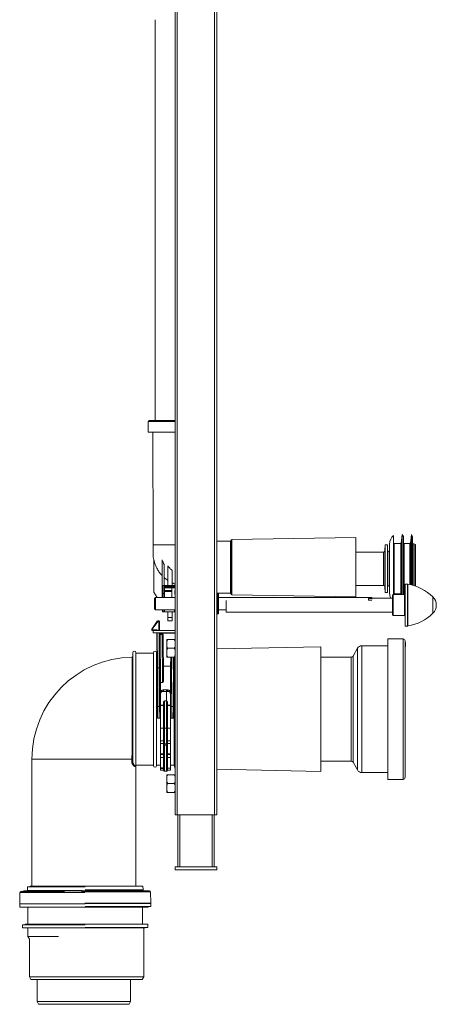
# Model space of a CAD drawing. Units: millimetres. Extents: x -655 to 931, y -1043 to 1266.
# Drawn here: x 530 to 931, y -475 to 471 of the extents above; entities that cross this region are included whole.
import ezdxf

# ---------------------------------------------------------------- set-up
doc = ezdxf.new("R2010")
doc.units = ezdxf.units.MM

msp = doc.modelspace()

# ---------------------------------------------------------------- linework, layer by layer
at = {"color": 7, "linetype": 'Continuous', "lineweight": 18}
for p, q in [((679.52, -293.13), (679.52, 606.87)), ((681.52, -293.13), (681.52, 606.87)), ((717.52, -293.13), (717.52, 606.87)), ((719.52, -293.13), (719.52, 606.87)), ((660.27, 471.15), (660.27, 85.97)), ((676.52, 85.97), (654.52, 85.97)), ((657.14, 86.01), (657.14, 85.97)), ((679.52, 85.97), (676.52, 85.97)), ((653.52, 84.97), (653.52, 74.67)), ((676.52, 84.97), (653.52, 84.97)), ((679.52, 84.97), (676.52, 84.97)), ((676.52, 74.67), (653.52, 74.67)), ((658.02, 74.67), (658.27, -33.63)), ((679.52, 74.67), (676.52, 74.67)), ((853.32, -26.53), (733.91, -28.62)), ((853.32, -32.25), (853.32, -26.53)), ((889.64, -56.59), (889.64, -24.59)), ((898.04, -23.59), (897, -32.05)), ((899.29, -25.59), (898.04, -23.59)), ((898.04, -56.59), (898.04, -23.59)), ((899.29, -56.59), (899.29, -25.59)), ((906.74, -23.59), (905.85, -32.05)), ((907.99, -25.59), (906.74, -23.59)), ((906.74, -56.59), (906.74, -23.59)), ((907.99, -56.59), (907.99, -25.59)), ((732.73, -29.99), (719.52, -30.22)), ((732.73, -35.02), (732.73, -29.99)), ((732.73, -80.26), (732.73, -35.02)), ((733.32, -34.4), (733.32, -29.22)), ((733.32, -81.04), (733.32, -34.4)), ((733.91, -28.62), (733.91, -33.92)), ((733.91, -33.92), (733.91, -81.64)), ((853.32, -83.72), (853.32, -32.25)), ((881.47, -33.59), (881.37, -39.12)), ((883.72, -33.59), (881.47, -33.59)), ((881.47, -79.59), (881.47, -33.59)), ((883.82, -39.12), (883.72, -33.59)), ((883.72, -79.59), (883.72, -33.59)), ((885.84, -56.59), (885.84, -32.91)), ((896.51, -32.49), (890.14, -32.49)), ((890.14, -56.59), (890.14, -32.49)), ((896.51, -56.59), (896.51, -32.49)), ((897, -56.59), (897, -32.05)), ((905.36, -32.49), (899.79, -32.49)), ((899.79, -56.59), (899.79, -32.49)), ((905.36, -56.59), (905.36, -32.49)), ((905.85, -56.59), (905.85, -32.05)), ((910.1, -33.07), (908.36, -32.61)), ((908.36, -56.59), (908.36, -32.61)), ((910.1, -56.59), (910.1, -33.07)), ((910.84, -56.59), (910.84, -34.04)), ((879.87, -40.59), (853.32, -40.59)), ((879.87, -72.59), (879.87, -40.59)), ((881.37, -39.12), (881.37, -74.07)), ((883.82, -56.59), (883.82, -39.12)), ((885.84, -40.59), (885.32, -40.59)), ((885.32, -40.59), (885.32, -72.59)), ((659.02, -79.13), (659.02, -47.97)), ((667.02, -74.18), (667.02, -48.08)), ((669.02, -72.63), (669.02, -52.61)), ((672.52, -53.87), (672.52, -72.57)), ((883.82, -74.07), (883.82, -56.59)), ((885.84, -80.28), (885.84, -56.59)), ((889.64, -81.59), (889.64, -56.59)), ((890.14, -80.69), (890.14, -56.59)), ((896.51, -80.69), (896.51, -56.59)), ((897, -81.13), (897, -56.59)), ((898.04, -81.51), (898.04, -56.59)), ((899.29, -81.5), (899.29, -56.59)), ((899.79, -80.69), (899.79, -56.59)), ((905.36, -71.89), (905.36, -56.59)), ((905.85, -72), (905.85, -56.59)), ((906.74, -72.21), (906.74, -56.59)), ((907.99, -72.54), (907.99, -56.59)), ((908.36, -72.64), (908.36, -56.59)), ((910.1, -73.18), (910.1, -56.59)), ((910.84, -73.43), (910.84, -56.59)), ((676.52, -58.15), (676.52, -72.5)), ((667.02, -74.18), (667.32, -74.18)), ((667.02, -84.23), (667.02, -74.18)), ((667.32, -73.15), (667.32, -80.21)), ((667.81, -73.15), (667.32, -73.15)), ((679.52, -72.45), (667.81, -72.65)), ((667.81, -73.15), (679.52, -72.95)), ((667.81, -80.3), (667.81, -73.15)), ((679.52, -73.95), (668.82, -74.13)), ((668.82, -74.13), (668.82, -80.31)), ((676.32, -74.5), (669.32, -74.62)), ((669.32, -74.62), (669.32, -75.12)), ((669.32, -74.62), (669.32, -74.62)), ((669.32, -75.12), (676.32, -75)), ((669.32, -75.12), (669.32, -77.63)), ((679.52, -74.45), (676.32, -74.5)), ((676.32, -74.5), (676.32, -75)), ((676.32, -75), (679.52, -74.95)), ((676.32, -84.23), (676.32, -75)), ((853.32, -72.59), (879.87, -72.59)), ((881.37, -74.07), (881.47, -79.59)), ((883.72, -79.59), (883.82, -74.07)), ((885.32, -72.59), (885.84, -72.59)), ((903.02, -71.49), (900.74, -71.45)), ((900.74, -111.74), (900.74, -71.45)), ((903.02, -111.7), (903.02, -71.49)), ((903.47, -71.53), (903.47, -111.66)), ((662.16, -84.23), (659.02, -79.13)), ((660.52, -84.23), (659.52, -85.23)), ((679.52, -84.23), (660.52, -84.23)), ((660.52, -84.23), (660.52, -96.03)), ((667.32, -80.21), (667.32, -84.23)), ((667.81, -80.3), (668.82, -80.31)), ((667.81, -84.23), (667.81, -80.3)), ((668.82, -80.31), (668.82, -84.23)), ((669.32, -77.63), (669.32, -78.13)), ((676.32, -77.63), (669.32, -77.63)), ((669.32, -78.13), (676.32, -78.13)), ((669.32, -78.13), (669.32, -78.63)), ((669.32, -84.23), (669.32, -78.63)), ((669.32, -78.63), (676.32, -78.63)), ((679.32, -77.63), (679.32, -81.02)), ((679.52, -77.83), (679.32, -77.63)), ((679.52, -77.63), (679.32, -77.63)), ((679.52, -80.82), (679.32, -81.02)), ((679.32, -81.02), (679.52, -81.02)), ((679.52, -84.23), (679.52, -84.23)), ((719.52, -80.03), (732.73, -80.26)), ((720.72, -80.13), (720.02, -80.13)), ((720.02, -80.13), (720.02, -90.13)), ((720.72, -100.13), (720.72, -80.13)), ((721.22, -80.63), (721.22, -99.63)), ((868.52, -84.23), (721.22, -84.23)), ((733.91, -81.64), (853.32, -83.72)), ((869.14, -84.84), (868.52, -84.23)), ((868.52, -85.39), (868.52, -84.23)), ((888.74, -84.84), (869.14, -84.84)), ((881.47, -79.59), (883.72, -79.59)), ((888.74, -91.59), (888.74, -82.09)), ((900.25, -81.49), (889.24, -81.59)), ((889.24, -81.59), (889.24, -101.6)), ((890.14, -80.69), (896.51, -80.69)), ((897, -81.13), (897.05, -81.52)), ((899.79, -80.69), (900.74, -80.69)), ((900.25, -91.59), (900.25, -81.49)), ((927.43, -99.46), (927.43, -83.73)), ((659.52, -95.03), (659.52, -85.23)), ((720.02, -90.13), (720.02, -100.13)), ((728.74, -87.2), (728.74, -98.34)), ((865.52, -85.39), (868.52, -85.39)), ((865.52, -86.83), (865.52, -85.39)), ((868.52, -86.83), (865.52, -86.83)), ((868.91, -85.67), (868.52, -85.39)), ((868.52, -87.2), (868.52, -86.83)), ((868.52, -86.83), (868.6, -86.89)), ((888.74, -101.1), (888.74, -91.59)), ((900.25, -101.69), (900.25, -91.59)), ((659.52, -95.03), (660.52, -96.03)), ((660.52, -96.03), (679.52, -96.03)), ((667.32, -96.03), (667.32, -98.09)), ((667.32, -98.09), (667.81, -98.1)), ((667.81, -98.1), (667.81, -96.03)), ((667.81, -98.1), (668.82, -98.12)), ((668.82, -96.03), (668.82, -98.12)), ((668.82, -98.12), (669.32, -98.13)), ((669.32, -98.13), (669.32, -96.03)), ((669.32, -98.13), (678.83, -97.96)), ((672.52, -98.07), (672.52, -103.44)), ((672.52, -103.44), (676.52, -103.44)), ((672.52, -103.44), (672.52, -106.63)), ((676.52, -98), (676.52, -103.44)), ((676.52, -103.44), (676.52, -106.63)), ((678.83, -96.03), (678.83, -97.96)), ((678.83, -97.96), (679.32, -97.95)), ((679.32, -97.95), (679.32, -96.03)), ((720.02, -100.13), (720.72, -100.13)), ((721.22, -96.03), (728.74, -96.03)), ((728.74, -98.34), (888.74, -98.34)), ((889.24, -101.6), (900.25, -101.69)), ((662.37, -107.04), (657.11, -114.6)), ((657.52, -114.88), (662.78, -107.32)), ((662.78, -107.32), (662.78, -106.83)), ((663.91, -106.83), (662.78, -106.83)), ((662.78, -107.32), (663.91, -107.32)), ((663.91, -107.32), (663.91, -106.83)), ((663.91, -107.32), (663.99, -116.13)), ((664.49, -116.13), (664.41, -107.32)), ((672.52, -106.63), (676.52, -106.63)), ((900.74, -111.74), (903.02, -111.7)), ((657.02, -114.88), (657.02, -115.5)), ((657.52, -115.5), (657.52, -114.88)), ((662.28, -115.24), (657.52, -115.5)), ((657.55, -116), (661.78, -115.77)), ((658.52, -116.13), (679.52, -116.13)), ((658.52, -118.13), (658.52, -116.13)), ((658.52, -118.13), (679.52, -118.13)), ((661.78, -115.77), (661.79, -116.13)), ((661.8, -118.13), (662.1, -152.2)), ((662.29, -116.13), (662.28, -115.24)), ((662.6, -152.04), (662.3, -118.13)), ((664, -118.13), (664.3, -152.04)), ((664.8, -152.19), (664.5, -118.13)), ((664.6, -118.62), (679.52, -118.62)), ((665.02, -119.81), (665, -118.83)), ((666.94, -118.83), (665, -118.83)), ((665.42, -165.91), (665.02, -119.81)), ((665.02, -119.81), (666.94, -119.81)), ((666.94, -119.81), (666.94, -118.83)), ((666.94, -119.81), (667.34, -165.91)), ((668.32, -163.82), (667.94, -119.82)), ((671.52, -126.27), (671.52, -124.63)), ((671.52, -126.27), (671.52, -131.48)), ((671.52, -134.77), (671.52, -131.48)), ((678.72, -124.63), (672.32, -124.63)), ((819.54, -131.59), (719.52, -133.73)), ((819.54, -251.59), (819.54, -131.59)), ((884.24, -130.59), (859.24, -130.59)), ((859.24, -130.59), (859.24, -252.59)), ((898.74, -124.09), (884.24, -124.09)), ((884.24, -124.09), (884.24, -259.09)), ((898.74, -124.09), (898.74, -259.09)), ((900.74, -126.09), (900.74, -257.09)), ((900.94, -127.57), (900.74, -127.57)), ((900.94, -127.63), (900.74, -127.63)), ((900.94, -127.66), (900.74, -127.66)), ((900.94, -127.69), (900.74, -127.69)), ((900.94, -127.9), (900.74, -127.9)), ((900.97, -128.17), (900.74, -128.17)), ((900.94, -128.19), (900.74, -128.19)), ((900.94, -128.32), (900.74, -128.32)), ((900.94, -131.35), (900.74, -131.35)), ((900.94, -127.63), (900.94, -127.57)), ((900.94, -127.66), (900.94, -127.63)), ((900.94, -127.69), (900.94, -127.66)), ((900.94, -127.9), (900.94, -127.69)), ((900.94, -128.12), (900.94, -127.9)), ((900.94, -128.32), (900.94, -128.19)), ((900.94, -131.35), (900.94, -128.32)), ((638.74, -242.14), (638.74, -137.34)), ((641.74, -245.84), (641.74, -137.34)), ((658.74, -137.84), (641.74, -137.84)), ((658.74, -245.84), (658.74, -137.34)), ((661.74, -245.84), (661.74, -137.34)), ((661.98, -137.84), (661.74, -137.84)), ((671.52, -134.77), (671.52, -139.98)), ((671.52, -141.63), (671.52, -139.98)), ((678.72, -133.13), (672.32, -133.13)), ((678.72, -141.63), (672.32, -141.63)), ((675.23, -141.63), (675.15, -150.15)), ((675.73, -141.63), (675.32, -188.93)), ((675.82, -188.93), (676.23, -141.63)), ((677.93, -141.63), (677.52, -188.93)), ((678.02, -188.94), (678.43, -141.63)), ((678.7, -245.34), (678.7, -141.63)), ((848.88, -141.59), (819.54, -141.59)), ((848.88, -141.59), (848.88, -241.59)), ((854.9, -133.11), (850.62, -140.59)), ((850.62, -140.59), (850.62, -242.6)), ((854.9, -133.11), (854.9, -250.08)), ((668.2, -150.15), (675.15, -150.15)), ((675.16, -150.15), (674.94, -174.87)), ((675.15, -150.15), (675.16, -150.15)), ((662.1, -152.2), (662.42, -188.94)), ((662.6, -152.04), (662.6, -152.04)), ((662.92, -188.93), (662.6, -152.04)), ((664.3, -152.04), (662.6, -152.04)), ((664.3, -152.04), (664.3, -152.04)), ((664.3, -152.04), (664.62, -188.93)), ((665.12, -188.93), (664.8, -152.19)), ((665.42, -165.91), (665.42, -165.91)), ((667.34, -165.91), (665.42, -165.91)), ((665.5, -174.92), (665.42, -165.91)), ((665.32, -177.06), (665.32, -175.79)), ((665.32, -187.85), (665.32, -177.06)), ((671.22, -173.11), (668.26, -173.18)), ((671.22, -173.19), (668.27, -173.26)), ((668.27, -173.26), (668.27, -174.59)), ((671.22, -174.57), (668.27, -174.59)), ((672.17, -173.13), (671.22, -173.11)), ((671.22, -173.11), (671.22, -173.19)), ((671.22, -173.19), (671.22, -174.57)), ((672.17, -173.22), (671.22, -173.19)), ((671.22, -174.57), (671.22, -183.5)), ((672.17, -174.58), (671.22, -174.57)), ((672.17, -174.58), (672.17, -173.22)), ((675.12, -175.74), (675.12, -177.05)), ((675.12, -187.86), (675.12, -177.05)), ((662.42, -188.94), (662.52, -200.13)), ((663.02, -200.13), (662.92, -188.93)), ((662.92, -188.93), (664.62, -188.93)), ((664.62, -188.93), (664.72, -200.13)), ((665.22, -200.13), (665.12, -188.93)), ((665.32, -187.85), (668.23, -187.87)), ((665.32, -188.14), (665.32, -187.85)), ((668.23, -188.15), (665.32, -188.14)), ((665.32, -209.82), (665.32, -188.14)), ((668.23, -187.87), (668.23, -184.92)), ((668.23, -209.82), (668.23, -188.15)), ((668.72, -209.76), (668.72, -185.19)), ((669.21, -183.49), (671.22, -183.5)), ((669.21, -183.77), (669.21, -209.75)), ((671.22, -183.78), (669.21, -183.77)), ((671.22, -183.5), (671.23, -183.5)), ((671.22, -183.5), (671.22, -183.78)), ((671.22, -209.74), (671.22, -183.78)), ((671.23, -183.78), (671.22, -183.78)), ((671.23, -209.74), (671.23, -183.78)), ((671.72, -185.2), (671.72, -209.76)), ((672.21, -184.93), (672.21, -187.88)), ((672.21, -187.88), (675.12, -187.86)), ((675.12, -188.15), (672.21, -188.16)), ((672.21, -188.16), (672.21, -209.82)), ((675.12, -187.86), (675.12, -188.15)), ((675.12, -209.82), (675.12, -188.15)), ((675.32, -188.93), (675.22, -200.13)), ((675.72, -200.13), (675.82, -188.93)), ((677.52, -188.93), (675.82, -188.93)), ((677.52, -188.93), (677.42, -200.13)), ((677.92, -200.13), (678.02, -188.94)), ((638.24, -191.6), (638.24, -191.59)), ((662.52, -200.13), (663.02, -200.13)), ((663.02, -200.13), (664.72, -200.13)), ((664.72, -200.13), (665.22, -200.13)), ((665.32, -200.13), (665.22, -200.13)), ((675.22, -200.13), (675.12, -200.13)), ((675.22, -200.13), (675.72, -200.13)), ((677.42, -200.13), (675.72, -200.13)), ((677.42, -200.13), (677.92, -200.13)), ((668.23, -209.82), (665.32, -209.82)), ((665.32, -221.99), (665.32, -209.82)), ((668.23, -222.04), (668.23, -209.82)), ((668.72, -224.56), (668.72, -209.76)), ((671.22, -209.74), (669.21, -209.75)), ((669.21, -209.75), (669.21, -225.06)), ((671.22, -225.09), (671.22, -209.74)), ((671.23, -209.74), (671.22, -209.74)), ((671.23, -225.09), (671.23, -209.74)), ((671.72, -209.76), (671.72, -224.59)), ((672.21, -209.82), (672.21, -222.08)), ((675.12, -209.82), (672.21, -209.82)), ((675.12, -222.03), (675.12, -209.82)), ((668.23, -222.04), (665.32, -221.99)), ((665.32, -222.05), (665.32, -221.99)), ((668.23, -222.1), (665.32, -222.05)), ((665.32, -222.05), (665.32, -224.6)), ((668.23, -224.63), (665.32, -224.6)), ((665.32, -224.6), (665.32, -234.65)), ((668.23, -222.1), (668.23, -222.04)), ((668.23, -224.63), (668.23, -222.1)), ((668.23, -234.66), (668.23, -224.63)), ((668.72, -224.62), (668.72, -224.56)), ((668.72, -226.09), (668.72, -224.62)), ((668.72, -250.81), (668.72, -226.09)), ((671.22, -225.09), (669.21, -225.06)), ((669.21, -225.06), (669.21, -225.12)), ((671.22, -225.16), (669.21, -225.12)), ((669.21, -225.12), (669.21, -226.39)), ((671.22, -226.41), (669.21, -226.39)), ((669.21, -226.39), (669.21, -251.31)), ((671.23, -225.09), (671.22, -225.09)), ((671.22, -225.16), (671.22, -225.09)), ((671.23, -225.15), (671.22, -225.16)), ((671.22, -226.41), (671.22, -225.16)), ((671.23, -226.41), (671.22, -226.41)), ((671.22, -251.34), (671.22, -226.41)), ((671.23, -225.15), (671.23, -225.09)), ((671.23, -226.41), (671.23, -225.15)), ((671.23, -251.34), (671.23, -226.41)), ((671.72, -224.59), (671.72, -224.66)), ((671.72, -224.66), (671.72, -226.11)), ((671.72, -226.11), (671.72, -250.84)), ((675.12, -222.03), (672.21, -222.08)), ((672.21, -222.08), (672.21, -222.14)), ((675.12, -222.09), (672.21, -222.14)), ((672.21, -222.14), (672.21, -224.65)), ((675.12, -224.62), (672.21, -224.65)), ((672.21, -224.65), (672.21, -234.67)), ((675.12, -222.09), (675.12, -222.03)), ((675.12, -222.09), (675.12, -224.62)), ((675.12, -224.62), (675.12, -234.66)), ((665.32, -234.65), (668.23, -234.66)), ((668.23, -235.28), (665.32, -235.28)), ((665.32, -235.28), (665.32, -238.12)), ((668.23, -238.17), (668.23, -235.28)), ((672.21, -234.67), (675.12, -234.66)), ((675.12, -235.28), (672.21, -235.28)), ((672.21, -235.28), (672.21, -238.2)), ((675.12, -238.15), (675.12, -235.28)), ((541.74, -239.59), (541.74, -361.88)), ((637.78, -239.59), (541.74, -239.59)), ((637.78, -239.59), (638.74, -239.59)), ((637.78, -242.14), (637.78, -239.59)), ((637.78, -242.14), (638.74, -242.14)), ((641.74, -245.34), (658.74, -245.34)), ((641.74, -361.88), (641.74, -245.84)), ((661.74, -245.34), (665.32, -245.34)), ((665.32, -238.12), (668.23, -238.17)), ((665.32, -238.12), (665.32, -248.12)), ((668.23, -248.17), (668.23, -238.17)), ((672.21, -238.2), (675.12, -238.15)), ((672.21, -238.2), (672.21, -248.23)), ((675.12, -238.15), (675.12, -248.18)), ((675.12, -245.34), (678.7, -245.34)), ((678.7, -245.34), (679.52, -248.91)), ((819.54, -241.59), (848.88, -241.59)), ((850.62, -242.6), (854.9, -250.08)), ((665.32, -248.12), (668.23, -248.17)), ((668.23, -248.6), (665.32, -248.56)), ((665.32, -248.56), (665.32, -250.23)), ((665.32, -250.23), (668.23, -250.28)), ((668.23, -250.28), (668.23, -248.6)), ((669.21, -251.31), (671.22, -251.34)), ((671.22, -251.34), (671.23, -251.34)), ((671.52, -256.27), (671.52, -254.63)), ((675.12, -248.18), (672.21, -248.23)), ((672.21, -248.23), (672.21, -250.31)), ((672.21, -250.31), (675.12, -250.26)), ((678.72, -254.63), (672.32, -254.63)), ((675.12, -250.26), (675.12, -248.18)), ((719.52, -249.46), (819.54, -251.59)), ((859.24, -252.59), (884.24, -252.59)), ((671.52, -256.27), (671.52, -261.48)), ((671.52, -264.77), (671.52, -261.48)), ((671.52, -264.77), (671.52, -269.98)), ((678.72, -263.13), (672.32, -263.13)), ((884.24, -259.09), (898.74, -259.09)), ((671.52, -271.63), (671.52, -269.98)), ((678.72, -271.63), (672.32, -271.63)), ((681.52, -293.13), (679.52, -293.13)), ((717.52, -293.13), (681.52, -293.13)), ((682.02, -343.13), (682.02, -293.13)), ((684.02, -343.13), (684.02, -293.13)), ((715.02, -343.13), (715.02, -293.13)), ((717.02, -343.13), (717.02, -293.13)), ((719.52, -293.13), (717.52, -293.13)), ((679.52, -343.13), (679.52, -346.13)), ((679.52, -343.13), (719.52, -343.13)), ((679.52, -346.13), (719.52, -346.13)), ((719.52, -343.13), (719.52, -346.13)), ((530.24, -367.85), (529.99, -378.68)), ((543.42, -367.85), (530.24, -367.85)), ((544.21, -366.88), (531.24, -366.88)), ((610.43, -366.38), (533.87, -366.38)), ((534.41, -366.18), (534.41, -366.38)), ((534.65, -366.18), (534.41, -366.18)), ((534.65, -366.18), (534.65, -366.38)), ((534.75, -366.18), (534.65, -366.18)), ((534.75, -366.18), (534.75, -366.38)), ((534.85, -366.18), (534.75, -366.18)), ((534.85, -366.18), (534.85, -366.38)), ((535.17, -366.18), (534.85, -366.18)), ((535.2, -366.15), (535.2, -366.38)), ((535.29, -366.18), (535.29, -366.38)), ((535.58, -366.18), (535.29, -366.18)), ((535.58, -366.18), (535.58, -366.38)), ((536.15, -366.18), (535.58, -366.18)), ((536.15, -366.18), (536.15, -366.38)), ((536.37, -366.18), (536.15, -366.18)), ((536.37, -366.18), (536.37, -366.38)), ((537.57, -366.18), (536.37, -366.18)), ((537.54, -362.38), (537.48, -365.89)), ((537.48, -365.89), (549.11, -365.89)), ((549.16, -362.38), (537.54, -362.38)), ((537.57, -366.18), (537.57, -366.38)), ((537.83, -366.18), (537.57, -366.18)), ((537.83, -366.18), (537.83, -366.38)), ((538.18, -366.18), (537.83, -366.18)), ((538.18, -366.18), (538.18, -366.38)), ((539.31, -366.18), (538.18, -366.18)), ((539.31, -366.18), (539.31, -366.38)), ((540.23, -366.18), (539.31, -366.18)), ((540.17, -361.88), (540.16, -362.38)), ((608.76, -361.88), (540.17, -361.88)), ((540.25, -366.15), (540.25, -366.38)), ((540.28, -366.18), (540.28, -366.38)), ((540.55, -366.18), (540.55, -366.38)), ((541.21, -366.18), (540.55, -366.18)), ((541.21, -366.18), (541.21, -366.38)), ((544.29, -366.18), (541.21, -366.18)), ((592.76, -367.85), (543.42, -367.85)), ((572.97, -366.88), (544.21, -366.88)), ((549.11, -365.89), (590.05, -365.89)), ((592.85, -362.38), (549.16, -362.38)), ((610.7, -367.35), (589.58, -367.35)), ((592.85, -365.39), (608.78, -365.39)), ((648.57, -361.88), (608.76, -361.88)), ((608.78, -365.39), (648.63, -365.39)), ((654.87, -366.38), (610.43, -366.38)), ((655.87, -367.35), (610.7, -367.35)), ((648.63, -365.39), (648.57, -361.88)), ((656.12, -378.18), (655.87, -367.35)), ((610.76, -378.18), (592.75, -378.18)), ((592.86, -378.38), (656.12, -378.38)), ((656.12, -378.18), (610.76, -378.18)), ((653.49, -378.38), (653.48, -378.18)), ((656.12, -381.38), (656.12, -378.38)), ((543.22, -378.68), (529.99, -378.68)), ((529.99, -378.88), (529.99, -381.88)), ((529.99, -378.88), (593.03, -378.88)), ((529.99, -381.88), (653.49, -381.88)), ((532.62, -378.68), (532.62, -378.88)), ((537.99, -381.88), (537.99, -398.38)), ((593.03, -378.68), (543.22, -378.68)), ((593.03, -381.38), (656.12, -381.38)), ((648.12, -398.38), (648.12, -381.88)), ((653.49, -381.88), (653.49, -381.38)), ((532.74, -398.88), (532.74, -401.88)), ((532.74, -398.88), (593.03, -398.88)), ((532.74, -401.88), (650.74, -401.88)), ((535.37, -398.38), (535.37, -398.88)), ((535.37, -398.38), (653.37, -398.38)), ((537.99, -401.88), (537.99, -410.18)), ((593.03, -401.38), (653.37, -401.38)), ((649.37, -448.78), (649.37, -401.88)), ((650.74, -401.88), (650.74, -401.38)), ((653.37, -401.38), (653.37, -398.38)), ((537.99, -410.18), (539.37, -412.57)), ((537.99, -410.18), (567.2, -410.18)), ((539.37, -412.57), (539.37, -448.78)), ((539.37, -448.78), (540.87, -451.38)), ((539.37, -448.78), (649.37, -448.78)), ((647.87, -451.38), (540.87, -451.38)), ((546.74, -451.38), (546.74, -472.74)), ((636.74, -472.74), (636.74, -451.38)), ((647.87, -451.38), (649.37, -448.78)), ((546.74, -472.74), (548.24, -475.34)), ((546.74, -472.74), (636.74, -472.74)), ((635.24, -475.34), (636.74, -472.74)), ((635.24, -475.34), (548.24, -475.34))]:
    msp.add_line(p, q, dxfattribs=at)
at = {"color": 7, "linetype": 'Continuous', "lineweight": 18, "flags": 128}
for points in [[(668.23, -184.92), (668.32, -184.92), (668.42, -184.94), (668.5, -184.97), (668.58, -185), (668.64, -185.04), (668.68, -185.09), (668.71, -185.14), (668.72, -185.19)], [(668.23, -187.87), (668.32, -187.87), (668.42, -187.89), (668.5, -187.91), (668.58, -187.95), (668.64, -187.99), (668.68, -188.04), (668.71, -188.09), (668.72, -188.14)], [(671.72, -185.2), (671.73, -185.15), (671.76, -185.1), (671.8, -185.05), (671.86, -185.01), (671.94, -184.98), (672.02, -184.95), (672.11, -184.93), (672.21, -184.93)], [(671.72, -188.15), (671.73, -188.1), (671.76, -188.05), (671.8, -188), (671.86, -187.96), (671.94, -187.92), (672.02, -187.9), (672.11, -187.88), (672.21, -187.88)], [(668.23, -224.63), (668.32, -224.63), (668.42, -224.65), (668.5, -224.68), (668.58, -224.72), (668.64, -224.76), (668.68, -224.81), (668.71, -224.86), (668.72, -224.92)], [(668.72, -226.09), (668.73, -226.15), (668.76, -226.2), (668.8, -226.25), (668.86, -226.3), (668.94, -226.34), (669.02, -226.36), (669.11, -226.38), (669.21, -226.39)], [(671.72, -226.11), (671.71, -226.17), (671.68, -226.23), (671.64, -226.28), (671.58, -226.32), (671.5, -226.36), (671.42, -226.38), (671.32, -226.4), (671.23, -226.41)], [(671.72, -224.94), (671.73, -224.88), (671.76, -224.83), (671.8, -224.78), (671.86, -224.74), (671.94, -224.7), (672.02, -224.67), (672.11, -224.65), (672.21, -224.65)], [(668.23, -235.28), (668.32, -235.27), (668.42, -235.26), (668.5, -235.24), (668.58, -235.21), (668.64, -235.17), (668.68, -235.13), (668.71, -235.09), (668.72, -235.04)], [(671.72, -235.05), (671.73, -235.09), (671.76, -235.14), (671.8, -235.18), (671.86, -235.21), (671.94, -235.24), (672.02, -235.26), (672.11, -235.28), (672.21, -235.28)], [(537.48, -365.89), (537.46, -366.09), (537.43, -366.18)]]:
    msp.add_lwpolyline(points, dxfattribs=at)
at = {"color": 7, "linetype": 'Continuous', "lineweight": 18}
for centre, radius, start, end in [((654.52, 84.97), 1, 90, 180), ((896.84, -32.91), 11, 130.88519, 180), ((732.72, -29.39), 0.6, 271, 0), ((733.92, -29.22), 0.6, 91, 180), ((890.14, -31.99), 0.5, 180, 270), ((896.51, -31.99), 0.5, 270, 353), ((899.79, -31.99), 0.5, 180, 270), ((905.36, -31.99), 0.5, 270, 354), ((908.49, -32.12), 0.5, 180, 255), ((909.84, -34.04), 1, 360, 75), ((879.87, -39.09), 1.5, 270, 359), ((885.32, -39.09), 1.5, 181, 270), ((667.82, -73.15), 0.5, 91, 180), ((682.14, -72.77), 14.33, 179.50031, 181.49973), ((879.87, -74.09), 1.5, 1, 90), ((885.32, -74.09), 1.5, 90, 179), ((902.97, -74.49), 3, 80.40881, 89), ((895.97, -115.9), 45, 45.6398, 80.40881), ((720.02, -80.63), 0.5, 90, 180), ((720.72, -80.63), 0.5, 0, 90), ((732.72, -80.86), 0.6, 360, 89), ((733.92, -81.04), 0.6, 180, 269), ((896.84, -80.28), 11, 180, 204.52647), ((889.24, -82.09), 0.5, 90.5, 180), ((890.14, -81.19), 0.5, 90, 180), ((896.51, -81.19), 0.5, 7, 90), ((899.79, -81.19), 0.5, 90, 180), ((900.24, -80.99), 0.5, 270.5, 0), ((919.74, -91.59), 11, 314.3602, 45.6398), ((720.02, -99.63), 0.5, 180, 270), ((720.72, -99.63), 0.5, 270, 0), ((889.24, -101.1), 0.5, 180, 269.5), ((900.24, -102.19), 0.5, 360, 89.5), ((895.97, -67.29), 45, 279.59119, 314.3602), ((662.78, -107.33), 0.5, 90, 145.15427), ((646.12, -131.03), 28.97, 54.90831, 55.89411), ((663.91, -107.33), 0.5, 0.5, 90), ((664.24, -131.2), 23.88, 89.60006, 90.79995), ((902.97, -108.7), 3, 271, 279.59119), ((657.52, -114.88), 0.5, 145.15427, 180), ((657.39, -138.76), 23.88, 89.70004, 90.89995), ((657.39, -139.37), 23.88, 89.70004, 90.89995), ((657.52, -115.5), 0.5, 180, 273.12213), ((640.86, -138.59), 28.97, 54.90831, 55.89411), ((216.78, -139.66), 441.4, 3.07326, 3.1385), ((665, -118.33), 0.5, 180.5, 270), ((664.83, -112.64), 7.17, 267.50153, 271.49854), ((666.94, -119.83), 1, 0.5, 90), ((667.31, -134.14), 14.34, 87.50153, 91.49854), ((859.24, -135.59), 5, 90, 150.2), ((898.74, -126.09), 2, 0, 90), ((639.74, -239.59), 98, 90.87264, 180), ((638.24, -141.11), 0.5, 271.09118, 359.99998), ((640.24, -137.34), 1.5, 0, 180), ((660.24, -137.34), 1.5, 0, 180), ((848.88, -139.59), 2, 270, 330.2), ((666.43, -173.3), 1.84, 1.03423, 3.6199), ((674.01, -173.25), 1.84, 176.38159, 178.96491), ((662.86, -196.1), 7.17, 89.50136, 93.49796), ((664.81, -196.09), 7.17, 87.50153, 91.49854), ((665.28, -186.86), 2.28, 266.01188, 270.93814), ((643.69, -188.01), 24.53, 359.66442, 0.33558), ((668.35, -182.96), 5.2, 268.66269, 274.08016), ((644.68, -183.63), 24.53, 359.66442, 0.33558), ((695.76, -183.64), 24.53, 179.66442, 180.33558), ((672.09, -182.97), 5.2, 265.91984, 271.33731), ((696.74, -188.02), 24.53, 179.66442, 180.33558), ((675.16, -186.86), 2.28, 269.06186, 273.98812), ((675.63, -196.09), 7.17, 88.50146, 92.49847), ((677.58, -196.1), 7.17, 86.50204, 90.49864), ((638.37, 77.33), 268.93, 269.97337, 270.07989), ((638.37, 154.91), 346.51, 269.97933, 270.06201), ((665.68, -195.13), 0.5, 180.5, 224.53931), ((665.3, -195.78), 1.12, 264.61075, 271.17588), ((674.76, -195.13), 0.5, 315.46069, 359.5), ((675.14, -195.78), 1.12, 268.82412, 275.38925), ((668.35, -204.62), 5.2, 268.66269, 274.08016), ((669.09, -214.94), 5.2, 88.66269, 94.08016), ((671.35, -214.94), 5.2, 85.91984, 91.33731), ((672.09, -204.62), 5.2, 265.91984, 271.33731), ((668.22, -222.54), 0.5, 0.00775, 89.00811), ((668.22, -222.6), 0.5, 0.00775, 89.00811), ((669.22, -224.56), 0.5, 180.00775, 269.00811), ((669.22, -224.62), 0.5, 180.00775, 269.00811), ((671.22, -224.59), 0.5, 270.99189, 359.99225), ((671.22, -224.66), 0.5, 270.99189, 359.99225), ((672.22, -222.58), 0.5, 90.99189, 179.99225), ((672.22, -222.64), 0.5, 90.99189, 179.99225), ((668.27, -235.11), 0.45, 8.68881, 95.90834), ((649.6, -234.97), 18.63, 359.04521, 0.95479), ((672.16, -235.11), 0.45, 84.08293, 171.29649), ((690.93, -234.98), 18.72, 179.05809, 180.94191), ((660.24, -245.84), 1.5, 180, 0), ((668.22, -238.67), 0.5, 360, 89), ((672.22, -238.7), 0.5, 91, 180), ((848.88, -243.59), 2, 29.8, 90), ((668.22, -248.67), 0.499, 0.06062, 89.06337), ((660.39, -248.38), 7.84, 358.43059, 1.56941), ((668.35, -249.53), 0.939, 66.64908, 97.27126), ((668.22, -250.78), 0.5, 360, 89), ((669.22, -250.81), 0.5, 180, 269), ((671.22, -250.84), 0.5, 271, 360), ((672.22, -250.81), 0.5, 91, 180), ((859.24, -247.59), 5, 209.8, 270), ((898.74, -257.09), 2, 270, 0), ((531.24, -367.88), 1, 90, 178.67536), ((533.87, -367.38), 1, 90, 150.00331), ((649.63, -365.38), 1, 181, 270), ((654.87, -367.38), 1, 1.32464, 90)]:
    msp.add_arc(centre, radius, start, end, dxfattribs=at)
for centre, major_axis, ratio, start_param, end_param in [((668.82, -74.13), (0.5, -0.491), 0.004363, 0.004287, 1.566357), ((667.82, -80.21), (0.5, 0), 0.185339, 3.141593, 4.703662), ((668.82, -80.4), (0.5, 0), 0.185339, 0, 1.56207), ((662.28, -115.24), (0.495, 0.528), 0.002475, 1.568159, 3.141593), ((668.32, -175.77), (3, 0.08), 0.834119, 1.566257, 3.1196), ((668.32, -177.09), (3, -0.09), 0.834041, 1.614631, 3.167974), ((672.12, -175.72), (3, -0.08), 0.834119, 0.021993, 1.575336), ((672.12, -177.08), (3, 0.09), 0.834041, 6.256804, 7.810147), ((669.23, -184.95), (-0.04, 1.46), 0.683601, 6.261365, 7.814708), ((669.22, -185.22), (-0.01, 1.45), 0.344683, 6.276713, 7.830056), ((671.21, -184.96), (0.04, 1.46), 0.683601, 4.751662, 6.305005), ((671.22, -185.23), (0.01, 1.45), 0.344683, 4.736315, 6.289658)]:
    msp.add_ellipse(centre, major_axis=major_axis, ratio=ratio, start_param=start_param, end_param=end_param, dxfattribs=at)
for points, knots in [([(658.27, -33.63), (658.27, -34.71), (658.27, -36.82), (658.27, -39.9), (658.25, -42.79), (658.51, -45.48), (658.78, -47.29), (659, -48.19), (659.02, -48.27)], [0, 0, 0, 0, 0.220938, 0.430515, 0.628189, 0.811576, 0.981377, 1, 1, 1, 1]), ([(658.27, -33.63), (658.3, -33.63), (658.36, -33.63), (658.84, -33.63), (659.61, -33.63), (660.67, -33.63), (662, -33.63), (663.58, -33.63), (665.38, -33.63), (667.37, -33.63), (669.51, -33.63), (671.78, -33.63), (674.13, -33.63), (676.52, -33.63), (678.33, -33.63), (679.31, -33.63), (679.52, -33.63)], [0, 0, 0, 0, 0.075393, 0.150785, 0.226178, 0.30157, 0.376963, 0.452355, 0.527748, 0.603141, 0.678533, 0.753926, 0.829318, 0.904711, 0.980103, 1, 1, 1, 1]), ([(659.02, -47.97), (659.2, -48.76), (659.57, -50.33), (660.35, -52.64), (661.3, -54.9), (662.35, -56.93), (663.44, -58.72), (664.53, -60.3), (665.72, -61.82), (666.58, -62.78), (667.02, -63.25)], [0, 0, 0, 0, 0.138289, 0.276578, 0.418205, 0.559833, 0.669082, 0.778331, 0.889165, 1, 1, 1, 1]), ([(667.02, -48.08), (667.3, -48.86), (667.86, -50.41), (668.63, -51.87), (669.02, -52.61)], [0, 0, 0, 0, 0.497743, 1, 1, 1, 1]), ([(672.52, -53.87), (673.12, -54.63), (674.02, -55.79), (675.4, -57.18), (676.15, -57.83), (676.52, -58.15)], [0, 0, 0, 0, 0.496314, 0.747701, 1, 1, 1, 1]), ([(669.02, -65.2), (669.64, -65.74), (670.76, -66.7), (671.98, -67.53), (672.52, -67.9)], [0, 0, 0, 0, 0.555234, 1, 1, 1, 1]), ([(676.52, -70.2), (677.18, -70.51), (678.17, -70.97), (679.19, -71.32), (679.52, -71.43)], [0, 0, 0, 0, 0.6780601, 1, 1, 1, 1]), ([(672.32, -124.63), (672.17, -124.89), (671.87, -125.43), (671.64, -125.99), (671.52, -126.27)], [0, 0, 0, 0, 0.498832, 1, 1, 1, 1]), ([(671.52, -124.63), (671.63, -124.63), (671.87, -124.63), (672.17, -124.63), (672.32, -124.63)], [0, 0, 0, 0, 0.49865, 1, 1, 1, 1]), ([(671.52, -131.48), (671.59, -131.65), (671.82, -132.22), (672.11, -132.75), (672.32, -133.13)], [0, 0, 0, 0, 0.311569, 1, 1, 1, 1]), ([(679.52, -126.27), (679.45, -126.1), (679.22, -125.54), (678.92, -125), (678.72, -124.63)], [0, 0, 0, 0, 0.311569, 1, 1, 1, 1]), ([(678.72, -124.63), (678.8, -124.63), (679.1, -124.63), (679.34, -124.63), (679.52, -124.63)], [0, 0, 0, 0, 0.251409, 1, 1, 1, 1]), ([(678.72, -133.13), (678.87, -132.86), (679.17, -132.32), (679.4, -131.76), (679.52, -131.48)], [0, 0, 0, 0, 0.498832, 1, 1, 1, 1]), ([(638.24, -191.59), (638.24, -190.73), (638.24, -188.99), (638.24, -186.37), (638.24, -183.59), (638.25, -180.68), (638.25, -177.74), (638.25, -174.92), (638.25, -172.44), (638.25, -170.21), (638.25, -168.24), (638.25, -166.31), (638.25, -164.42), (638.25, -162.45), (638.25, -160.41), (638.25, -158.37), (638.25, -156.42), (638.25, -154.56), (638.25, -152.77), (638.25, -151.21), (638.25, -149.87), (638.25, -148.72), (638.25, -147.65), (638.25, -146.57), (638.25, -145.5), (638.25, -144.49), (638.25, -143.62), (638.25, -142.9), (638.25, -142.33), (638.25, -141.95), (638.25, -141.73), (638.25, -141.62), (638.25, -141.62), (638.25, -141.62)], [0, 0, 0, 0, 0.033172, 0.066433, 0.100425, 0.139986, 0.179701, 0.21637, 0.253161, 0.281259, 0.309325, 0.33739, 0.365677, 0.393964, 0.428527, 0.463193, 0.496062, 0.530584, 0.565785, 0.601094, 0.628431, 0.655769, 0.683311, 0.710852, 0.746237, 0.781802, 0.817478, 0.853396, 0.889428, 0.925633, 0.953437, 0.98124, 1, 1, 1, 1]), ([(672.32, -133.13), (672.17, -133.39), (671.87, -133.93), (671.64, -134.49), (671.52, -134.77)], [0, 0, 0, 0, 0.498832, 1, 1, 1, 1]), ([(671.52, -139.98), (671.59, -140.15), (671.82, -140.72), (672.11, -141.25), (672.32, -141.63)], [0, 0, 0, 0, 0.311569, 1, 1, 1, 1]), ([(672.32, -141.63), (672.24, -141.63), (671.94, -141.63), (671.7, -141.63), (671.52, -141.63)], [0, 0, 0, 0, 0.251409, 1, 1, 1, 1]), ([(679.52, -134.77), (679.45, -134.6), (679.22, -134.04), (678.92, -133.5), (678.72, -133.13)], [0, 0, 0, 0, 0.311569, 1, 1, 1, 1]), ([(678.72, -141.63), (678.87, -141.36), (679.17, -140.82), (679.4, -140.26), (679.52, -139.98)], [0, 0, 0, 0, 0.498832, 1, 1, 1, 1]), ([(679.52, -141.63), (679.4, -141.63), (679.17, -141.63), (678.87, -141.63), (678.72, -141.63)], [0, 0, 0, 0, 0.49865, 1, 1, 1, 1]), ([(675.66, -149.95), (675.66, -149.95), (675.66, -149.97), (675.64, -150.01), (675.57, -150.07), (675.46, -150.11), (675.32, -150.14), (675.21, -150.15), (675.16, -150.15)], [0, 0, 0, 0, 0.006616, 0.189804, 0.406071, 0.608099, 0.803937, 1, 1, 1, 1]), ([(662.6, -152.04), (662.54, -152.04), (662.44, -152.05), (662.29, -152.07), (662.18, -152.11), (662.11, -152.15), (662.1, -152.18), (662.1, -152.2), (662.1, -152.2)], [0, 0, 0, 0, 0.203454, 0.406778, 0.6138, 0.829104, 0.992467, 1, 1, 1, 1]), ([(664.8, -152.19), (664.8, -152.19), (664.8, -152.17), (664.79, -152.14), (664.72, -152.1), (664.61, -152.07), (664.46, -152.04), (664.36, -152.04), (664.3, -152.04)], [0, 0, 0, 0, 0.007556, 0.168005, 0.384102, 0.591863, 0.795865, 1, 1, 1, 1]), ([(664.92, -165.79), (664.92, -165.79), (664.92, -165.8), (664.93, -165.83), (664.99, -165.86), (665.11, -165.88), (665.25, -165.9), (665.36, -165.9), (665.42, -165.91)], [0, 0, 0, 0, 0.008859, 0.154558, 0.370316, 0.581581, 0.790754, 1, 1, 1, 1]), ([(667.34, -165.91), (667.39, -165.9), (667.5, -165.89), (667.69, -165.78), (667.94, -165.52), (668.15, -165.05), (668.3, -164.45), (668.31, -164.03), (668.32, -163.82)], [0, 0, 0, 0, 0.055953, 0.125461, 0.239712, 0.474862, 0.737201, 1, 1, 1, 1]), ([(668.26, -173.18), (668.17, -173.19), (667.92, -173.2), (667.5, -173.27), (667.04, -173.42), (666.6, -173.64), (666.22, -173.92), (665.89, -174.24), (665.63, -174.61), (665.44, -175.02), (665.34, -175.41), (665.32, -175.67), (665.32, -175.79)], [0, 0, 0, 0, 0.059441, 0.166719, 0.274206, 0.38176, 0.489258, 0.596496, 0.703204, 0.809116, 0.914081, 1, 1, 1, 1]), ([(675.12, -175.74), (675.12, -175.66), (675.11, -175.43), (675.03, -175.07), (674.87, -174.67), (674.63, -174.3), (674.33, -173.97), (673.97, -173.68), (673.56, -173.45), (673.11, -173.27), (672.64, -173.16), (672.33, -173.14), (672.17, -173.13)], [0, 0, 0, 0, 0.061464, 0.164708, 0.268057, 0.371879, 0.476422, 0.581741, 0.687736, 0.794243, 0.901106, 1, 1, 1, 1]), ([(637.78, -239.59), (637.78, -239.49), (637.79, -239.26), (637.81, -238.92), (637.84, -238.59), (637.88, -238.2), (637.93, -237.68), (638, -236.94), (638.07, -235.8), (638.13, -234.11), (638.17, -231.85), (638.18, -229.61), (638.2, -227.68), (638.2, -226.16), (638.21, -224.56), (638.22, -222.39), (638.22, -219.57), (638.23, -216.59), (638.23, -214.1), (638.23, -212.17), (638.23, -210.19), (638.23, -207.56), (638.24, -204.88), (638.24, -202.18), (638.24, -200.11), (638.24, -198.02), (638.24, -195.89), (638.24, -193.75), (638.24, -192.32), (638.24, -191.6)], [0, 0, 0, 0, 0.0053772, 0.0112487, 0.0184799, 0.0259126, 0.0396071, 0.0605529, 0.0940987, 0.1509387, 0.2208269, 0.2910941, 0.3268639, 0.362695, 0.3987145, 0.4347984, 0.5042096, 0.5740948, 0.6097642, 0.6454978, 0.6814274, 0.717423, 0.7868044, 0.8217128, 0.8566819, 0.8923476, 0.9280782, 0.9640059, 1, 1, 1, 1]), ([(665.32, -235.28), (665.32, -235.22), (665.32, -235.12), (665.32, -234.95), (665.32, -234.78), (665.32, -234.69), (665.32, -234.65)], [0, 0, 0, 0, 0.24389, 0.487781, 0.731644, 1, 1, 1, 1]), ([(675.12, -234.66), (675.12, -234.7), (675.12, -234.78), (675.12, -234.94), (675.12, -235.12), (675.12, -235.22), (675.12, -235.28)], [0, 0, 0, 0, 0.24607, 0.492141, 0.738184, 1, 1, 1, 1]), ([(641.74, -245.84), (641.74, -245.85), (641.74, -245.96), (641.72, -246.18), (641.61, -246.5), (641.39, -246.7), (641.08, -246.74), (640.8, -246.7), (640.48, -246.58), (640.13, -246.36), (639.73, -246.04), (639.29, -245.59), (638.82, -244.99), (638.42, -244.33), (638.13, -243.69), (637.95, -243.18), (637.81, -242.65), (637.79, -242.28), (637.78, -242.14)], [0, 0, 0, 0, 0.002066, 0.082411, 0.162945, 0.30795, 0.381205, 0.454717, 0.523792, 0.593172, 0.663699, 0.734745, 0.807825, 0.882265, 0.915275, 0.948849, 0.980281, 1, 1, 1, 1]), ([(638.74, -242.14), (638.75, -242.26), (638.77, -242.57), (638.87, -242.99), (639.01, -243.42), (639.23, -243.97), (639.53, -244.56), (639.88, -245.12), (640.21, -245.55), (640.51, -245.87), (640.78, -246.11), (641.05, -246.3), (641.3, -246.39), (641.5, -246.39), (641.59, -246.31), (641.63, -246.27)], [0, 0, 0, 0, 0.020339, 0.055544, 0.094546, 0.134168, 0.223092, 0.313418, 0.398633, 0.484312, 0.57115, 0.658292, 0.774662, 0.89153, 1, 1, 1, 1]), ([(641.63, -246.27), (641.63, -246.27), (641.69, -246.23), (641.72, -246.09), (641.74, -245.93), (641.74, -245.85), (641.74, -245.84)], [0, 0, 0, 0, 0.043363, 0.572999, 0.988416, 1, 1, 1, 1]), ([(665.32, -248.56), (665.32, -248.5), (665.32, -248.39), (665.32, -248.26), (665.32, -248.15), (665.32, -248.13), (665.32, -248.12)], [0, 0, 0, 0, 0.24389, 0.487781, 0.731644, 1, 1, 1, 1]), ([(672.32, -254.63), (672.17, -254.89), (671.87, -255.43), (671.64, -255.99), (671.52, -256.27)], [0, 0, 0, 0, 0.498832, 1, 1, 1, 1]), ([(671.52, -254.63), (671.63, -254.63), (671.87, -254.63), (672.17, -254.63), (672.32, -254.63)], [0, 0, 0, 0, 0.49865, 1, 1, 1, 1]), ([(671.72, -248.7), (671.72, -248.7), (671.72, -248.65), (671.74, -248.55), (671.81, -248.41), (671.94, -248.3), (672.07, -248.24), (672.16, -248.23), (672.21, -248.23)], [0, 0, 0, 0, 0.0049876, 0.2024397, 0.4845521, 0.7003852, 0.8497779, 1, 1, 1, 1]), ([(679.52, -256.27), (679.45, -256.1), (679.22, -255.54), (678.92, -255), (678.72, -254.63)], [0, 0, 0, 0, 0.311569, 1, 1, 1, 1]), ([(678.72, -254.63), (678.8, -254.63), (679.1, -254.63), (679.34, -254.63), (679.52, -254.63)], [0, 0, 0, 0, 0.251409, 1, 1, 1, 1]), ([(671.52, -261.48), (671.59, -261.65), (671.82, -262.22), (672.11, -262.75), (672.32, -263.13)], [0, 0, 0, 0, 0.311569, 1, 1, 1, 1]), ([(672.32, -263.13), (672.17, -263.39), (671.87, -263.93), (671.64, -264.49), (671.52, -264.77)], [0, 0, 0, 0, 0.498832, 1, 1, 1, 1]), ([(678.72, -263.13), (678.87, -262.86), (679.17, -262.32), (679.4, -261.76), (679.52, -261.48)], [0, 0, 0, 0, 0.498832, 1, 1, 1, 1]), ([(679.52, -264.77), (679.45, -264.6), (679.22, -264.04), (678.92, -263.5), (678.72, -263.13)], [0, 0, 0, 0, 0.311569, 1, 1, 1, 1]), ([(671.52, -269.98), (671.59, -270.15), (671.82, -270.72), (672.11, -271.25), (672.32, -271.63)], [0, 0, 0, 0, 0.311569, 1, 1, 1, 1]), ([(672.32, -271.63), (672.24, -271.63), (671.94, -271.63), (671.7, -271.63), (671.52, -271.63)], [0, 0, 0, 0, 0.251409, 1, 1, 1, 1]), ([(678.72, -271.63), (678.87, -271.36), (679.17, -270.82), (679.4, -270.26), (679.52, -269.98)], [0, 0, 0, 0, 0.498832, 1, 1, 1, 1]), ([(679.52, -271.63), (679.4, -271.63), (679.17, -271.63), (678.87, -271.63), (678.72, -271.63)], [0, 0, 0, 0, 0.49865, 1, 1, 1, 1]), ([(535.29, -366.18), (535.25, -366.18), (535.19, -366.18), (535.22, -366.18), (535.23, -366.18)], [0, 0, 0, 0, 0.724073, 1, 1, 1, 1]), ([(540.55, -366.18), (540.48, -366.18), (540.37, -366.18), (540.3, -366.18), (540.28, -366.18)], [0, 0, 0, 0, 0.5602382, 1, 1, 1, 1])]:
    msp.add_open_spline(points, degree=3, knots=knots, dxfattribs=at)

doc.saveas('drawing.dxf')
